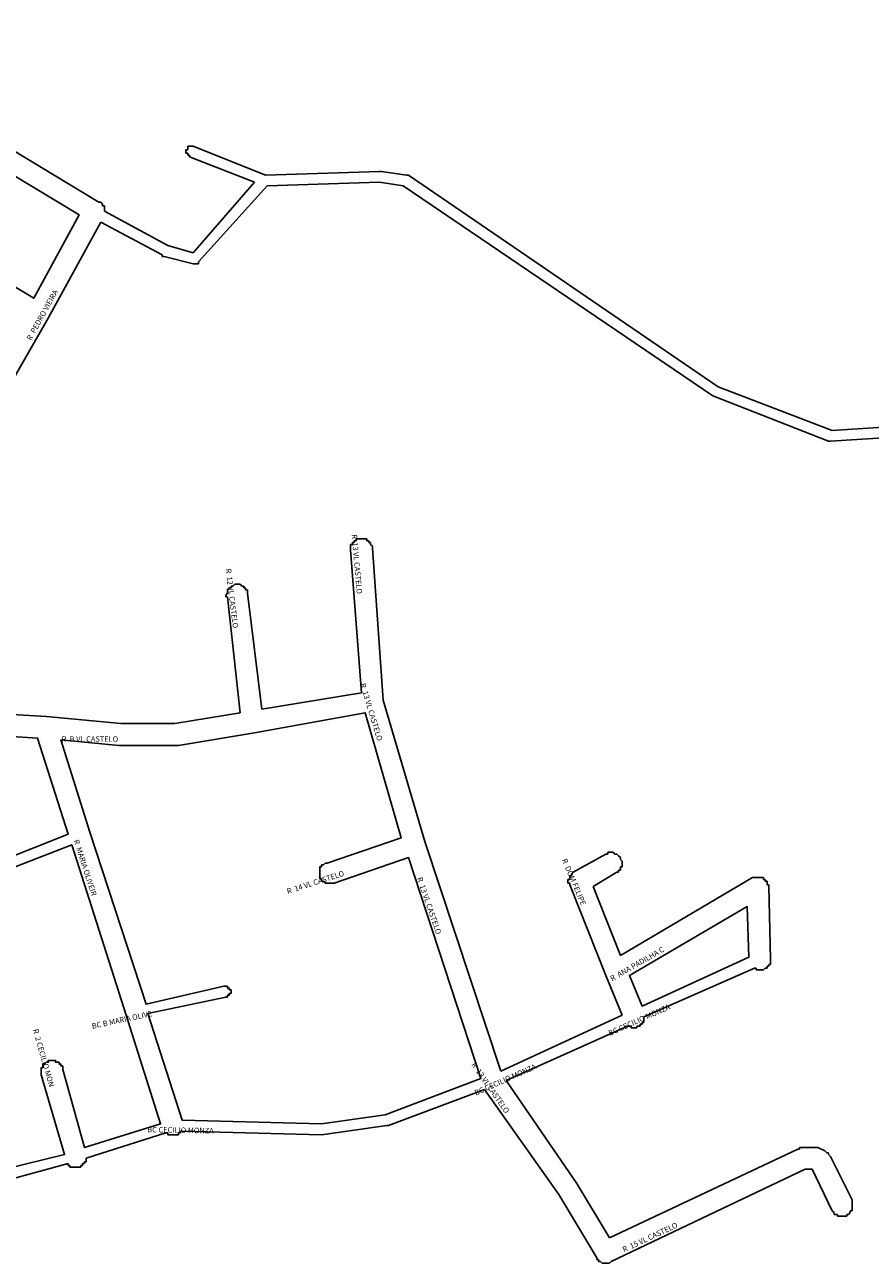
# Model space of a CAD drawing. Extents: x 12490 to 20188, y 6659 to 16183.
# Drawn here: x 15485 to 15952, y 11905 to 12589 of the extents above; entities that cross this region are included whole.
import ezdxf
from ezdxf.enums import TextEntityAlignment as Align

# ---------------------------------------------------------------- set-up
doc = ezdxf.new("R2010")
doc.units = 0
doc.header["$MEASUREMENT"] = 0
doc.layers.add('LOGRADOUROS', color=7, linetype='CONTINUOUS')
doc.layers.add('QUADRAS', color=7, linetype='CONTINUOUS')

msp = doc.modelspace()

# ---------------------------------------------------------------- linework, layer by layer
at = {"layer": 'QUADRAS', "color": 7, "linetype": 'Continuous'}
for p, q in [((15384.89, 12575.78), (15525.89, 12490.78)), ((15573.89, 12518.78), (15573.89, 12519.78)), ((15573.89, 12519.78), (15573.89, 12519.78)), ((15573.89, 12519.78), (15573.89, 12519.78)), ((15573.89, 12519.78), (15574.89, 12519.78)), ((15573.89, 12517.78), (15573.89, 12518.78)), ((15573.89, 12518.78), (15573.89, 12518.78)), ((15573.89, 12518.78), (15573.89, 12518.78)), ((15573.89, 12518.78), (15573.89, 12518.78)), ((15573.89, 12518.78), (15573.89, 12518.78)), ((15574.89, 12517.78), (15573.89, 12517.78)), ((15574.89, 12520.78), (15574.89, 12521.78)), ((15574.89, 12521.78), (15575.89, 12521.78)), ((15574.89, 12519.78), (15574.89, 12520.78)), ((15574.89, 12520.78), (15574.89, 12520.78)), ((15574.89, 12520.78), (15574.89, 12520.78)), ((15574.89, 12520.78), (15574.89, 12520.78)), ((15574.89, 12520.78), (15574.89, 12520.78)), ((15574.89, 12520.78), (15574.89, 12520.78)), ((15574.89, 12519.78), (15574.89, 12519.78)), ((15574.89, 12516.78), (15574.89, 12517.78)), ((15574.89, 12517.78), (15574.89, 12517.78)), ((15574.89, 12517.78), (15574.89, 12517.78)), ((15574.89, 12517.78), (15574.89, 12517.78)), ((15574.89, 12517.78), (15574.89, 12517.78)), ((15575.89, 12521.78), (15575.89, 12521.78)), ((15575.89, 12521.78), (15575.89, 12521.78)), ((15575.89, 12521.78), (15575.89, 12521.78)), ((15575.89, 12521.78), (15575.89, 12521.78)), ((15575.89, 12521.78), (15575.89, 12521.78)), ((15575.89, 12521.78), (15576.89, 12521.78)), ((15576.89, 12521.78), (15576.89, 12521.78)), ((15576.89, 12521.78), (15576.89, 12521.78)), ((15576.89, 12521.78), (15576.89, 12521.78)), ((15576.89, 12521.78), (15576.89, 12521.78)), ((15576.89, 12521.78), (15577.89, 12521.78)), ((15577.89, 12521.78), (15577.89, 12521.78)), ((15577.89, 12521.78), (15577.89, 12521.78)), ((15577.89, 12521.78), (15577.89, 12521.78)), ((15577.89, 12521.78), (15577.89, 12521.78)), ((15577.89, 12521.78), (15577.89, 12521.78)), ((15577.89, 12521.78), (15617.89, 12505.78)), ((15575.89, 12516.78), (15574.89, 12516.78)), ((15574.89, 12516.78), (15574.89, 12516.78)), ((15574.89, 12516.78), (15574.89, 12516.78)), ((15574.89, 12516.78), (15574.89, 12516.78)), ((15575.89, 12515.78), (15575.89, 12516.78)), ((15575.89, 12516.78), (15575.89, 12516.78)), ((15575.89, 12516.78), (15575.89, 12516.78)), ((15575.89, 12516.78), (15575.89, 12516.78)), ((15611.89, 12501.78), (15575.89, 12515.78)), ((15575.89, 12515.78), (15575.89, 12515.78)), ((15617.89, 12505.78), (15680.89, 12507.78)), ((15680.89, 12507.78), (15681.89, 12507.78)), ((15681.89, 12507.78), (15681.89, 12507.78)), ((15681.89, 12507.78), (15681.89, 12507.78)), ((15681.89, 12507.78), (15695.89, 12505.78)), ((15695.89, 12505.78), (15695.89, 12505.78)), ((15695.89, 12505.78), (15695.89, 12505.78)), ((15695.89, 12505.78), (15695.89, 12505.78)), ((15695.89, 12505.78), (15695.89, 12505.78)), ((15695.89, 12505.78), (15695.89, 12505.78)), ((15695.89, 12505.78), (15696.89, 12505.78)), ((15696.89, 12505.78), (15696.89, 12505.78)), ((15696.89, 12505.78), (15696.89, 12505.78)), ((15696.89, 12505.78), (15867.89, 12388.78)), ((15577.89, 12462.78), (15611.89, 12501.78)), ((15618.89, 12499.78), (15580.89, 12457.78)), ((15680.89, 12501.78), (15618.89, 12499.78)), ((15693.89, 12499.78), (15680.89, 12501.78)), ((15864.89, 12383.78), (15693.89, 12499.78)), ((15525.89, 12490.78), (15526.89, 12490.78)), ((15526.89, 12490.78), (15526.89, 12490.78)), ((15526.89, 12490.78), (15526.89, 12490.78)), ((15526.89, 12490.78), (15526.89, 12490.78)), ((15526.89, 12490.78), (15527.89, 12489.78)), ((15527.89, 12489.78), (15527.89, 12489.78)), ((15527.89, 12489.78), (15527.89, 12489.78)), ((15527.89, 12489.78), (15527.89, 12488.78)), ((15527.89, 12488.78), (15528.89, 12488.78)), ((15528.89, 12488.78), (15528.89, 12488.78)), ((15528.89, 12488.78), (15528.89, 12487.78)), ((15528.89, 12487.78), (15528.89, 12487.78)), ((15528.89, 12487.78), (15528.89, 12487.78)), ((15528.89, 12487.78), (15528.89, 12486.78)), ((15528.89, 12486.78), (15528.89, 12486.78)), ((15528.89, 12486.78), (15528.89, 12485.78)), ((15528.89, 12485.78), (15528.89, 12485.78)), ((15528.89, 12485.78), (15563.89, 12466.78)), ((15526.89, 12479.78), (15497.89, 12426.78)), ((15560.89, 12461.78), (15526.89, 12479.78)), ((15563.89, 12466.78), (15577.89, 12462.78)), ((15560.89, 12460.78), (15560.89, 12461.78)), ((15560.89, 12461.78), (15560.89, 12461.78)), ((15561.89, 12460.78), (15560.89, 12460.78)), ((15577.89, 12456.78), (15561.89, 12460.78)), ((15561.89, 12460.78), (15561.89, 12460.78)), ((15578.89, 12456.78), (15577.89, 12456.78)), ((15577.89, 12456.78), (15577.89, 12456.78)), ((15577.89, 12456.78), (15577.89, 12456.78)), ((15577.89, 12456.78), (15577.89, 12456.78)), ((15577.89, 12456.78), (15577.89, 12456.78)), ((15579.89, 12456.78), (15578.89, 12456.78)), ((15578.89, 12456.78), (15578.89, 12456.78)), ((15578.89, 12456.78), (15578.89, 12456.78)), ((15578.89, 12456.78), (15578.89, 12456.78)), ((15578.89, 12456.78), (15578.89, 12456.78)), ((15580.89, 12456.78), (15579.89, 12456.78)), ((15579.89, 12456.78), (15579.89, 12456.78)), ((15579.89, 12456.78), (15579.89, 12456.78)), ((15579.89, 12456.78), (15579.89, 12456.78)), ((15579.89, 12456.78), (15579.89, 12456.78)), ((15579.89, 12456.78), (15579.89, 12456.78)), ((15580.89, 12457.78), (15580.89, 12457.78)), ((15580.89, 12457.78), (15580.89, 12456.78)), ((15497.89, 12426.78), (15466.89, 12372.78)), ((15497.89, 12426.78), (15497.89, 12426.78)), ((15497.89, 12426.78), (15497.89, 12426.78)), ((15867.89, 12388.78), (15930.89, 12364.78)), ((15928.89, 12358.78), (15864.89, 12383.78)), ((15864.89, 12383.78), (15864.89, 12383.78)), ((15864.89, 12383.78), (15864.89, 12383.78)), ((15864.89, 12383.78), (15864.89, 12383.78)), ((15864.89, 12383.78), (15864.89, 12383.78)), ((15864.89, 12383.78), (15864.89, 12383.78)), ((15930.89, 12364.78), (15961.89, 12366.78)), ((15961.89, 12360.78), (15929.89, 12358.78)), ((15929.89, 12358.78), (15928.89, 12358.78)), ((15928.89, 12358.78), (15928.89, 12358.78)), ((15928.89, 12358.78), (15928.89, 12358.78)), ((15929.89, 12358.78), (15929.89, 12358.78)), ((15929.89, 12358.78), (15929.89, 12358.78)), ((15929.89, 12358.78), (15929.89, 12358.78)), ((15929.89, 12358.78), (15929.89, 12358.78)), ((15929.89, 12358.78), (15929.89, 12358.78)), ((15664.89, 12300.78), (15664.89, 12301.78)), ((15664.89, 12301.78), (15665.89, 12301.78)), ((15664.89, 12299.78), (15664.89, 12300.78)), ((15664.89, 12300.78), (15664.89, 12300.78)), ((15664.89, 12298.78), (15664.89, 12299.78)), ((15664.89, 12299.78), (15664.89, 12299.78)), ((15664.89, 12299.78), (15664.89, 12299.78)), ((15670.89, 12219.78), (15664.89, 12298.78)), ((15664.89, 12298.78), (15664.89, 12298.78)), ((15664.89, 12298.78), (15664.89, 12298.78)), ((15665.89, 12301.78), (15665.89, 12302.78)), ((15665.89, 12302.78), (15665.89, 12302.78)), ((15665.89, 12302.78), (15665.89, 12302.78)), ((15665.89, 12302.78), (15666.89, 12302.78)), ((15665.89, 12301.78), (15665.89, 12301.78)), ((15666.89, 12302.78), (15666.89, 12303.78)), ((15666.89, 12303.78), (15666.89, 12303.78)), ((15666.89, 12303.78), (15667.89, 12303.78)), ((15667.89, 12303.78), (15667.89, 12304.78)), ((15667.89, 12304.78), (15668.89, 12304.78)), ((15667.89, 12303.78), (15667.89, 12303.78)), ((15668.89, 12304.78), (15668.89, 12304.78)), ((15668.89, 12304.78), (15668.89, 12304.78)), ((15668.89, 12304.78), (15669.89, 12304.78)), ((15669.89, 12304.78), (15669.89, 12304.78)), ((15669.89, 12304.78), (15670.89, 12304.78)), ((15670.89, 12304.78), (15670.89, 12304.78)), ((15670.89, 12304.78), (15670.89, 12304.78)), ((15670.89, 12304.78), (15671.89, 12304.78)), ((15671.89, 12304.78), (15671.89, 12304.78)), ((15671.89, 12304.78), (15671.89, 12304.78)), ((15671.89, 12304.78), (15672.89, 12304.78)), ((15672.89, 12304.78), (15672.89, 12304.78)), ((15672.89, 12304.78), (15673.89, 12304.78)), ((15673.89, 12304.78), (15673.89, 12303.78)), ((15673.89, 12303.78), (15673.89, 12303.78)), ((15673.89, 12303.78), (15674.89, 12303.78)), ((15674.89, 12303.78), (15674.89, 12303.78)), ((15674.89, 12303.78), (15674.89, 12302.78)), ((15674.89, 12302.78), (15674.89, 12302.78)), ((15674.89, 12302.78), (15675.89, 12302.78)), ((15675.89, 12302.78), (15675.89, 12302.78)), ((15675.89, 12302.78), (15675.89, 12301.78)), ((15675.89, 12301.78), (15675.89, 12301.78)), ((15675.89, 12301.78), (15675.89, 12301.78)), ((15675.89, 12301.78), (15676.89, 12300.78)), ((15676.89, 12300.78), (15676.89, 12300.78)), ((15676.89, 12300.78), (15676.89, 12299.78)), ((15676.89, 12299.78), (15676.89, 12299.78)), ((15676.89, 12299.78), (15676.89, 12299.78)), ((15676.89, 12299.78), (15682.89, 12215.78)), ((15598.89, 12277.78), (15598.89, 12278.78)), ((15598.89, 12278.78), (15598.89, 12278.78)), ((15598.89, 12278.78), (15598.89, 12278.78)), ((15598.89, 12278.78), (15599.89, 12278.78)), ((15599.89, 12278.78), (15600.89, 12279.78)), ((15599.89, 12278.78), (15599.89, 12278.78)), ((15600.89, 12279.78), (15600.89, 12279.78)), ((15600.89, 12279.78), (15600.89, 12279.78)), ((15600.89, 12279.78), (15601.89, 12279.78)), ((15601.89, 12279.78), (15601.89, 12279.78)), ((15601.89, 12279.78), (15601.89, 12279.78)), ((15601.89, 12279.78), (15602.89, 12279.78)), ((15602.89, 12279.78), (15602.89, 12279.78)), ((15602.89, 12279.78), (15603.89, 12279.78)), ((15603.89, 12279.78), (15603.89, 12279.78)), ((15603.89, 12279.78), (15603.89, 12279.78)), ((15603.89, 12279.78), (15604.89, 12278.78)), ((15604.89, 12278.78), (15604.89, 12278.78)), ((15604.89, 12278.78), (15604.89, 12278.78)), ((15604.89, 12278.78), (15605.89, 12278.78)), ((15605.89, 12278.78), (15605.89, 12278.78)), ((15605.89, 12278.78), (15605.89, 12277.78)), ((15595.89, 12273.78), (15596.89, 12274.78)), ((15595.89, 12272.78), (15595.89, 12273.78)), ((15595.89, 12273.78), (15595.89, 12273.78)), ((15596.89, 12272.78), (15595.89, 12272.78)), ((15596.89, 12276.78), (15597.89, 12277.78)), ((15596.89, 12275.78), (15596.89, 12276.78)), ((15596.89, 12276.78), (15596.89, 12276.78)), ((15596.89, 12276.78), (15596.89, 12276.78)), ((15596.89, 12274.78), (15596.89, 12275.78)), ((15596.89, 12275.78), (15596.89, 12275.78)), ((15596.89, 12274.78), (15596.89, 12274.78)), ((15596.89, 12274.78), (15596.89, 12274.78)), ((15603.89, 12208.78), (15596.89, 12272.78)), ((15597.89, 12277.78), (15597.89, 12277.78)), ((15597.89, 12277.78), (15597.89, 12277.78)), ((15597.89, 12277.78), (15598.89, 12277.78)), ((15605.89, 12277.78), (15606.89, 12277.78)), ((15606.89, 12277.78), (15606.89, 12277.78)), ((15606.89, 12277.78), (15606.89, 12277.78)), ((15606.89, 12277.78), (15606.89, 12276.78)), ((15606.89, 12276.78), (15607.89, 12276.78)), ((15607.89, 12276.78), (15607.89, 12276.78)), ((15607.89, 12276.78), (15607.89, 12275.78)), ((15607.89, 12275.78), (15607.89, 12275.78)), ((15607.89, 12275.78), (15607.89, 12274.78)), ((15607.89, 12274.78), (15607.89, 12274.78)), ((15607.89, 12274.78), (15607.89, 12274.78)), ((15607.89, 12274.78), (15607.89, 12274.78)), ((15607.89, 12274.78), (15615.89, 12210.78)), ((15615.89, 12210.78), (15670.89, 12219.78)), ((15682.89, 12215.78), (15705.89, 12137.78)), ((15477.89, 12207.78), (15496.89, 12206.78)), ((15496.89, 12206.78), (15496.89, 12206.78)), ((15496.89, 12206.78), (15496.89, 12206.78)), ((15496.89, 12206.78), (15537.89, 12202.78)), ((15537.89, 12202.78), (15567.89, 12202.78)), ((15567.89, 12202.78), (15603.89, 12208.78)), ((15705.89, 12137.78), (15747.89, 12010.78)), ((15787.89, 12120.78), (15805.89, 12130.78)), ((15805.89, 12130.78), (15805.89, 12130.78)), ((15805.89, 12130.78), (15805.89, 12130.78)), ((15805.89, 12130.78), (15806.89, 12130.78)), ((15806.89, 12130.78), (15806.89, 12131.78)), ((15806.89, 12131.78), (15807.89, 12131.78)), ((15807.89, 12131.78), (15807.89, 12131.78)), ((15807.89, 12131.78), (15807.89, 12131.78)), ((15807.89, 12131.78), (15808.89, 12131.78)), ((15808.89, 12131.78), (15808.89, 12131.78)), ((15808.89, 12131.78), (15809.89, 12131.78)), ((15809.89, 12131.78), (15809.89, 12131.78)), ((15809.89, 12131.78), (15809.89, 12131.78)), ((15809.89, 12131.78), (15810.89, 12130.78)), ((15810.89, 12130.78), (15810.89, 12130.78)), ((15810.89, 12130.78), (15810.89, 12130.78)), ((15810.89, 12130.78), (15811.89, 12130.78)), ((15811.89, 12130.78), (15811.89, 12130.78)), ((15811.89, 12130.78), (15811.89, 12130.78)), ((15811.89, 12130.78), (15812.89, 12129.78)), ((15812.89, 12129.78), (15812.89, 12129.78)), ((15812.89, 12129.78), (15812.89, 12129.78)), ((15812.89, 12129.78), (15813.89, 12128.78)), ((15813.89, 12128.78), (15813.89, 12128.78)), ((15813.89, 12128.78), (15813.89, 12128.78)), ((15813.89, 12128.78), (15813.89, 12127.78)), ((15813.89, 12127.78), (15813.89, 12127.78)), ((15813.89, 12127.78), (15813.89, 12127.78)), ((15813.89, 12127.78), (15814.89, 12126.78)), ((15786.89, 12119.78), (15787.89, 12120.78)), ((15787.89, 12120.78), (15787.89, 12120.78)), ((15787.89, 12120.78), (15787.89, 12120.78)), ((15811.89, 12120.78), (15798.89, 12112.78)), ((15812.89, 12120.78), (15811.89, 12120.78)), ((15811.89, 12120.78), (15811.89, 12120.78)), ((15811.89, 12120.78), (15811.89, 12120.78)), ((15813.89, 12121.78), (15812.89, 12121.78)), ((15812.89, 12121.78), (15812.89, 12121.78)), ((15812.89, 12121.78), (15812.89, 12120.78)), ((15814.89, 12123.78), (15813.89, 12123.78)), ((15813.89, 12123.78), (15813.89, 12122.78)), ((15813.89, 12122.78), (15813.89, 12122.78)), ((15813.89, 12122.78), (15813.89, 12122.78)), ((15813.89, 12122.78), (15813.89, 12121.78)), ((15813.89, 12121.78), (15813.89, 12121.78)), ((15814.89, 12126.78), (15814.89, 12126.78)), ((15814.89, 12126.78), (15814.89, 12126.78)), ((15814.89, 12126.78), (15814.89, 12125.78)), ((15814.89, 12125.78), (15814.89, 12125.78)), ((15814.89, 12125.78), (15814.89, 12124.78)), ((15814.89, 12124.78), (15814.89, 12124.78)), ((15814.89, 12124.78), (15814.89, 12124.78)), ((15814.89, 12124.78), (15814.89, 12123.78)), ((15784.89, 12115.78), (15784.89, 12116.78)), ((15784.89, 12116.78), (15785.89, 12116.78)), ((15784.89, 12114.78), (15784.89, 12115.78)), ((15784.89, 12115.78), (15784.89, 12115.78)), ((15785.89, 12114.78), (15784.89, 12114.78)), ((15784.89, 12114.78), (15784.89, 12114.78)), ((15785.89, 12117.78), (15785.89, 12118.78)), ((15785.89, 12118.78), (15785.89, 12118.78)), ((15785.89, 12118.78), (15786.89, 12118.78)), ((15785.89, 12116.78), (15785.89, 12117.78)), ((15785.89, 12117.78), (15785.89, 12117.78)), ((15785.89, 12117.78), (15785.89, 12117.78)), ((15785.89, 12116.78), (15785.89, 12116.78)), ((15785.89, 12113.78), (15785.89, 12114.78)), ((15805.89, 12063.78), (15785.89, 12113.78)), ((15785.89, 12113.78), (15785.89, 12113.78)), ((15785.89, 12113.78), (15785.89, 12113.78)), ((15786.89, 12118.78), (15786.89, 12119.78)), ((15786.89, 12119.78), (15786.89, 12119.78)), ((15786.89, 12119.78), (15786.89, 12119.78)), ((15813.89, 12074.78), (15886.89, 12117.78)), ((15886.89, 12117.78), (15886.89, 12117.78)), ((15886.89, 12117.78), (15886.89, 12117.78)), ((15886.89, 12117.78), (15887.89, 12117.78)), ((15887.89, 12117.78), (15887.89, 12117.78)), ((15887.89, 12117.78), (15887.89, 12117.78)), ((15887.89, 12117.78), (15888.89, 12117.78)), ((15888.89, 12117.78), (15888.89, 12117.78)), ((15888.89, 12117.78), (15888.89, 12117.78)), ((15888.89, 12117.78), (15889.89, 12117.78)), ((15889.89, 12117.78), (15889.89, 12117.78)), ((15889.89, 12117.78), (15890.89, 12117.78)), ((15890.89, 12117.78), (15890.89, 12117.78)), ((15890.89, 12117.78), (15890.89, 12117.78)), ((15890.89, 12117.78), (15891.89, 12117.78)), ((15891.89, 12117.78), (15891.89, 12117.78)), ((15891.89, 12117.78), (15891.89, 12117.78)), ((15891.89, 12117.78), (15892.89, 12117.78)), ((15892.89, 12117.78), (15892.89, 12116.78)), ((15892.89, 12116.78), (15892.89, 12116.78)), ((15892.89, 12116.78), (15893.89, 12116.78)), ((15893.89, 12116.78), (15893.89, 12116.78)), ((15893.89, 12116.78), (15893.89, 12115.78)), ((15893.89, 12115.78), (15894.89, 12115.78)), ((15894.89, 12115.78), (15894.89, 12115.78)), ((15894.89, 12115.78), (15894.89, 12114.78)), ((15894.89, 12114.78), (15894.89, 12114.78)), ((15894.89, 12114.78), (15894.89, 12114.78)), ((15894.89, 12114.78), (15894.89, 12113.78)), ((15894.89, 12113.78), (15895.89, 12113.78)), ((15895.89, 12113.78), (15895.89, 12113.78)), ((15895.89, 12113.78), (15895.89, 12112.78)), ((15798.89, 12112.78), (15813.89, 12074.78)), ((15895.89, 12112.78), (15895.89, 12112.78)), ((15895.89, 12112.78), (15895.89, 12112.78)), ((15895.89, 12112.78), (15896.89, 12072.78)), ((15896.89, 12072.78), (15896.89, 12072.78)), ((15896.89, 12072.78), (15896.89, 12072.78)), ((15896.89, 12072.78), (15896.89, 12071.78)), ((15887.89, 12067.78), (15826.89, 12040.78)), ((15888.89, 12067.78), (15887.89, 12067.78)), ((15887.89, 12067.78), (15887.89, 12067.78)), ((15887.89, 12067.78), (15887.89, 12067.78)), ((15888.89, 12066.78), (15888.89, 12067.78)), ((15889.89, 12066.78), (15888.89, 12066.78)), ((15888.89, 12066.78), (15888.89, 12066.78)), ((15890.89, 12066.78), (15889.89, 12066.78)), ((15889.89, 12066.78), (15889.89, 12066.78)), ((15889.89, 12066.78), (15889.89, 12066.78)), ((15891.89, 12066.78), (15890.89, 12066.78)), ((15890.89, 12066.78), (15890.89, 12066.78)), ((15892.89, 12066.78), (15891.89, 12066.78)), ((15891.89, 12066.78), (15891.89, 12066.78)), ((15891.89, 12066.78), (15891.89, 12066.78)), ((15893.89, 12067.78), (15892.89, 12066.78)), ((15892.89, 12066.78), (15892.89, 12066.78)), ((15892.89, 12066.78), (15892.89, 12066.78)), ((15894.89, 12067.78), (15893.89, 12067.78)), ((15893.89, 12067.78), (15893.89, 12067.78)), ((15895.89, 12068.78), (15894.89, 12068.78)), ((15894.89, 12068.78), (15894.89, 12067.78)), ((15894.89, 12067.78), (15894.89, 12067.78)), ((15894.89, 12067.78), (15894.89, 12067.78)), ((15896.89, 12069.78), (15895.89, 12069.78)), ((15895.89, 12069.78), (15895.89, 12069.78)), ((15895.89, 12069.78), (15895.89, 12068.78)), ((15895.89, 12068.78), (15895.89, 12068.78)), ((15896.89, 12071.78), (15896.89, 12071.78)), ((15896.89, 12071.78), (15896.89, 12070.78)), ((15896.89, 12070.78), (15896.89, 12070.78)), ((15896.89, 12070.78), (15896.89, 12070.78)), ((15896.89, 12070.78), (15896.89, 12069.78)), ((15814.89, 12041.78), (15805.89, 12063.78)), ((15805.89, 12063.78), (15805.89, 12063.78)), ((15805.89, 12063.78), (15805.89, 12063.78)), ((15747.89, 12010.78), (15814.89, 12041.78)), ((15826.89, 12040.78), (15826.89, 12040.78)), ((15826.89, 12040.78), (15826.89, 12039.78)), ((15826.89, 12039.78), (15826.89, 12039.78)), ((15826.89, 12039.78), (15826.89, 12038.78)), ((15826.89, 12038.78), (15826.89, 12038.78)), ((15826.89, 12038.78), (15826.89, 12038.78)), ((15826.89, 12038.78), (15826.89, 12037.78)), ((15817.89, 12035.78), (15750.89, 12005.78)), ((15818.89, 12035.78), (15817.89, 12035.78)), ((15817.89, 12035.78), (15817.89, 12035.78)), ((15817.89, 12035.78), (15817.89, 12035.78)), ((15819.89, 12035.78), (15818.89, 12035.78)), ((15818.89, 12035.78), (15818.89, 12035.78)), ((15818.89, 12035.78), (15818.89, 12035.78)), ((15819.89, 12034.78), (15819.89, 12035.78)), ((15820.89, 12034.78), (15819.89, 12034.78)), ((15821.89, 12034.78), (15820.89, 12034.78)), ((15820.89, 12034.78), (15820.89, 12034.78)), ((15820.89, 12034.78), (15820.89, 12034.78)), ((15822.89, 12034.78), (15821.89, 12034.78)), ((15821.89, 12034.78), (15821.89, 12034.78)), ((15823.89, 12035.78), (15822.89, 12035.78)), ((15822.89, 12035.78), (15822.89, 12035.78)), ((15822.89, 12035.78), (15822.89, 12034.78)), ((15824.89, 12035.78), (15823.89, 12035.78)), ((15823.89, 12035.78), (15823.89, 12035.78)), ((15823.89, 12035.78), (15823.89, 12035.78)), ((15825.89, 12036.78), (15824.89, 12036.78)), ((15824.89, 12036.78), (15824.89, 12036.78)), ((15824.89, 12036.78), (15824.89, 12035.78)), ((15826.89, 12037.78), (15825.89, 12037.78)), ((15825.89, 12037.78), (15825.89, 12037.78)), ((15825.89, 12037.78), (15825.89, 12036.78)), ((15825.89, 12036.78), (15825.89, 12036.78)), ((15750.89, 12005.78), (15789.89, 11948.78)), ((15738.89, 12000.78), (15685.89, 11980.78)), ((15779.89, 11942.78), (15738.89, 12000.78)), ((15571.89, 11977.78), (15570.89, 11977.78)), ((15570.89, 11977.78), (15570.89, 11976.78)), ((15648.89, 11975.78), (15571.89, 11977.78)), ((15571.89, 11977.78), (15571.89, 11977.78)), ((15571.89, 11977.78), (15571.89, 11977.78)), ((15684.89, 11980.78), (15648.89, 11975.78)), ((15685.89, 11980.78), (15684.89, 11980.78)), ((15685.89, 11980.78), (15685.89, 11980.78)), ((15685.89, 11980.78), (15685.89, 11980.78)), ((15685.89, 11980.78), (15685.89, 11980.78)), ((15562.89, 11976.78), (15518.89, 11962.78)), ((15563.89, 11976.78), (15562.89, 11976.78)), ((15562.89, 11976.78), (15562.89, 11976.78)), ((15562.89, 11976.78), (15562.89, 11976.78)), ((15563.89, 11975.78), (15563.89, 11976.78)), ((15564.89, 11975.78), (15563.89, 11975.78)), ((15563.89, 11975.78), (15563.89, 11975.78)), ((15565.89, 11975.78), (15564.89, 11975.78)), ((15564.89, 11975.78), (15564.89, 11975.78)), ((15564.89, 11975.78), (15564.89, 11975.78)), ((15566.89, 11975.78), (15565.89, 11975.78)), ((15565.89, 11975.78), (15565.89, 11975.78)), ((15567.89, 11975.78), (15566.89, 11975.78)), ((15566.89, 11975.78), (15566.89, 11975.78)), ((15566.89, 11975.78), (15566.89, 11975.78)), ((15568.89, 11975.78), (15567.89, 11975.78)), ((15567.89, 11975.78), (15567.89, 11975.78)), ((15569.89, 11975.78), (15568.89, 11975.78)), ((15568.89, 11975.78), (15568.89, 11975.78)), ((15568.89, 11975.78), (15568.89, 11975.78)), ((15570.89, 11976.78), (15569.89, 11976.78)), ((15569.89, 11976.78), (15569.89, 11975.78)), ((15569.89, 11975.78), (15569.89, 11975.78)), ((15570.89, 11976.78), (15570.89, 11976.78)), ((15570.89, 11976.78), (15570.89, 11976.78)), ((15648.89, 11975.78), (15648.89, 11975.78)), ((15648.89, 11975.78), (15648.89, 11975.78)), ((15648.89, 11975.78), (15648.89, 11975.78)), ((15648.89, 11975.78), (15648.89, 11975.78)), ((15807.89, 11918.78), (15911.89, 11967.78)), ((15911.89, 11967.78), (15911.89, 11967.78)), ((15911.89, 11967.78), (15911.89, 11967.78)), ((15911.89, 11967.78), (15912.89, 11967.78)), ((15912.89, 11967.78), (15912.89, 11968.78)), ((15912.89, 11968.78), (15912.89, 11968.78)), ((15912.89, 11968.78), (15913.89, 11968.78)), ((15913.89, 11968.78), (15919.89, 11968.78)), ((15919.89, 11968.78), (15919.89, 11968.78)), ((15919.89, 11968.78), (15919.89, 11968.78)), ((15919.89, 11968.78), (15920.89, 11968.78)), ((15920.89, 11968.78), (15920.89, 11968.78)), ((15920.89, 11968.78), (15920.89, 11968.78)), ((15920.89, 11968.78), (15921.89, 11968.78)), ((15921.89, 11968.78), (15921.89, 11968.78)), ((15921.89, 11968.78), (15922.89, 11968.78)), ((15922.89, 11968.78), (15922.89, 11968.78)), ((15922.89, 11968.78), (15926.89, 11966.78)), ((15926.89, 11966.78), (15926.89, 11966.78)), ((15926.89, 11966.78), (15927.89, 11965.78)), ((15927.89, 11965.78), (15927.89, 11965.78)), ((15927.89, 11965.78), (15927.89, 11965.78)), ((15927.89, 11965.78), (15928.89, 11965.78)), ((15928.89, 11965.78), (15928.89, 11964.78)), ((15928.89, 11964.78), (15928.89, 11964.78)), ((15928.89, 11964.78), (15928.89, 11964.78)), ((15928.89, 11964.78), (15929.89, 11963.78)), ((15929.89, 11963.78), (15929.89, 11963.78)), ((15929.89, 11963.78), (15929.89, 11963.78)), ((15929.89, 11963.78), (15929.89, 11963.78)), ((15929.89, 11963.78), (15941.89, 11939.78)), ((15508.89, 11959.78), (15475.89, 11950.78)), ((15508.89, 11958.78), (15508.89, 11959.78)), ((15508.89, 11959.78), (15508.89, 11959.78)), ((15509.89, 11958.78), (15508.89, 11958.78)), ((15508.89, 11958.78), (15508.89, 11958.78)), ((15509.89, 11957.78), (15509.89, 11958.78)), ((15509.89, 11958.78), (15509.89, 11958.78)), ((15510.89, 11957.78), (15509.89, 11957.78)), ((15511.89, 11957.78), (15510.89, 11957.78)), ((15510.89, 11957.78), (15510.89, 11957.78)), ((15512.89, 11957.78), (15511.89, 11957.78)), ((15511.89, 11957.78), (15511.89, 11957.78)), ((15511.89, 11957.78), (15511.89, 11957.78)), ((15513.89, 11957.78), (15512.89, 11957.78)), ((15512.89, 11957.78), (15512.89, 11957.78)), ((15514.89, 11957.78), (15513.89, 11957.78)), ((15513.89, 11957.78), (15513.89, 11957.78)), ((15513.89, 11957.78), (15513.89, 11957.78)), ((15515.89, 11957.78), (15514.89, 11957.78)), ((15514.89, 11957.78), (15514.89, 11957.78)), ((15514.89, 11957.78), (15514.89, 11957.78)), ((15516.89, 11958.78), (15515.89, 11958.78)), ((15515.89, 11958.78), (15515.89, 11958.78)), ((15515.89, 11958.78), (15515.89, 11957.78)), ((15517.89, 11959.78), (15516.89, 11959.78)), ((15516.89, 11959.78), (15516.89, 11958.78)), ((15516.89, 11958.78), (15516.89, 11958.78)), ((15518.89, 11960.78), (15517.89, 11960.78)), ((15517.89, 11960.78), (15517.89, 11959.78)), ((15517.89, 11959.78), (15517.89, 11959.78)), ((15517.89, 11959.78), (15517.89, 11959.78)), ((15518.89, 11962.78), (15518.89, 11961.78)), ((15518.89, 11961.78), (15518.89, 11961.78)), ((15518.89, 11961.78), (15518.89, 11960.78)), ((15518.89, 11960.78), (15518.89, 11960.78)), ((15915.89, 11956.78), (15808.89, 11905.78)), ((15918.89, 11956.78), (15915.89, 11956.78)), ((15919.89, 11956.78), (15918.89, 11956.78)), ((15930.89, 11933.78), (15919.89, 11956.78)), ((15800.89, 11907.78), (15779.89, 11942.78)), ((15789.89, 11948.78), (15789.89, 11948.78)), ((15789.89, 11948.78), (15789.89, 11948.78)), ((15789.89, 11948.78), (15807.89, 11918.78)), ((15941.89, 11939.78), (15941.89, 11938.78)), ((15941.89, 11938.78), (15941.89, 11938.78)), ((15941.89, 11938.78), (15941.89, 11938.78)), ((15941.89, 11938.78), (15941.89, 11937.78)), ((15941.89, 11937.78), (15941.89, 11937.78)), ((15941.89, 11937.78), (15941.89, 11936.78)), ((15941.89, 11936.78), (15941.89, 11936.78)), ((15941.89, 11936.78), (15941.89, 11936.78)), ((15941.89, 11936.78), (15941.89, 11935.78)), ((15931.89, 11932.78), (15930.89, 11933.78)), ((15930.89, 11933.78), (15930.89, 11933.78)), ((15930.89, 11933.78), (15930.89, 11933.78)), ((15930.89, 11933.78), (15930.89, 11933.78)), ((15931.89, 11931.78), (15931.89, 11932.78)), ((15931.89, 11932.78), (15931.89, 11932.78)), ((15931.89, 11932.78), (15931.89, 11932.78)), ((15932.89, 11931.78), (15931.89, 11931.78)), ((15933.89, 11931.78), (15932.89, 11931.78)), ((15932.89, 11931.78), (15932.89, 11931.78)), ((15932.89, 11931.78), (15932.89, 11931.78)), ((15933.89, 11930.78), (15933.89, 11931.78)), ((15934.89, 11930.78), (15933.89, 11930.78)), ((15933.89, 11930.78), (15933.89, 11930.78)), ((15935.89, 11930.78), (15934.89, 11930.78)), ((15934.89, 11930.78), (15934.89, 11930.78)), ((15934.89, 11930.78), (15934.89, 11930.78)), ((15936.89, 11930.78), (15935.89, 11930.78)), ((15935.89, 11930.78), (15935.89, 11930.78)), ((15937.89, 11930.78), (15936.89, 11930.78)), ((15936.89, 11930.78), (15936.89, 11930.78)), ((15936.89, 11930.78), (15936.89, 11930.78)), ((15938.89, 11930.78), (15937.89, 11930.78)), ((15937.89, 11930.78), (15937.89, 11930.78)), ((15939.89, 11931.78), (15938.89, 11931.78)), ((15938.89, 11931.78), (15938.89, 11931.78)), ((15938.89, 11931.78), (15938.89, 11930.78)), ((15940.89, 11932.78), (15939.89, 11931.78)), ((15939.89, 11931.78), (15939.89, 11931.78)), ((15939.89, 11931.78), (15939.89, 11931.78)), ((15941.89, 11933.78), (15940.89, 11933.78)), ((15940.89, 11933.78), (15940.89, 11933.78)), ((15940.89, 11933.78), (15940.89, 11932.78)), ((15940.89, 11932.78), (15940.89, 11932.78)), ((15940.89, 11932.78), (15940.89, 11932.78)), ((15941.89, 11935.78), (15941.89, 11935.78)), ((15941.89, 11935.78), (15941.89, 11934.78)), ((15941.89, 11934.78), (15941.89, 11934.78)), ((15941.89, 11934.78), (15941.89, 11934.78)), ((15941.89, 11934.78), (15941.89, 11933.78)), ((15800.89, 11906.78), (15800.89, 11907.78)), ((15800.89, 11907.78), (15800.89, 11907.78)), ((15801.89, 11906.78), (15800.89, 11906.78)), ((15800.89, 11906.78), (15800.89, 11906.78)), ((15801.89, 11905.78), (15801.89, 11906.78)), ((15802.89, 11905.78), (15801.89, 11905.78)), ((15801.89, 11905.78), (15801.89, 11905.78)), ((15803.89, 11904.78), (15802.89, 11905.78)), ((15802.89, 11905.78), (15802.89, 11905.78)), ((15802.89, 11905.78), (15802.89, 11905.78)), ((15804.89, 11904.78), (15803.89, 11904.78)), ((15803.89, 11904.78), (15803.89, 11904.78)), ((15803.89, 11904.78), (15803.89, 11904.78)), ((15805.89, 11904.78), (15804.89, 11904.78)), ((15804.89, 11904.78), (15804.89, 11904.78)), ((15806.89, 11904.78), (15805.89, 11904.78)), ((15805.89, 11904.78), (15805.89, 11904.78)), ((15805.89, 11904.78), (15805.89, 11904.78)), ((15807.89, 11904.78), (15806.89, 11904.78)), ((15806.89, 11904.78), (15806.89, 11904.78)), ((15808.89, 11905.78), (15807.89, 11904.78)), ((15807.89, 11904.78), (15807.89, 11904.78)), ((15807.89, 11904.78), (15807.89, 11904.78)), ((15808.89, 11905.78), (15808.89, 11905.78))]:
    msp.add_line(p, q, dxfattribs=at)
for points in [[(15412.89, 12483.78), (15489.89, 12437.78), (15514.89, 12483.78), (15378.89, 12565.78), (15339.89, 12585.78), (15329.89, 12588.78), (15287.89, 12557.78), (15412.89, 12483.78), (15412.89, 12483.78), (15412.89, 12483.78)], [(15611.89, 12197.78), (15569.89, 12190.78), (15569.89, 12190.78), (15568.89, 12190.78), (15568.89, 12190.78), (15537.89, 12190.78), (15536.89, 12190.78), (15536.89, 12190.78), (15504.89, 12193.78), (15520.89, 12142.78), (15520.89, 12142.78), (15551.89, 12047.78), (15594.89, 12057.78), (15594.89, 12057.78), (15594.89, 12057.78), (15595.89, 12057.78), (15595.89, 12057.78), (15595.89, 12057.78), (15595.89, 12057.78), (15595.89, 12057.78), (15596.89, 12057.78), (15596.89, 12057.78), (15596.89, 12057.78), (15596.89, 12057.78), (15596.89, 12057.78), (15596.89, 12056.78), (15597.89, 12056.78), (15597.89, 12056.78), (15597.89, 12056.78), (15597.89, 12056.78), (15597.89, 12056.78), (15597.89, 12056.78), (15597.89, 12056.78), (15597.89, 12055.78), (15598.89, 12055.78), (15598.89, 12055.78), (15598.89, 12055.78), (15598.89, 12055.78), (15598.89, 12054.78), (15598.89, 12054.78), (15598.89, 12054.78), (15598.89, 12054.78), (15598.89, 12054.78), (15598.89, 12053.78), (15598.89, 12053.78), (15598.89, 12053.78), (15598.89, 12053.78), (15597.89, 12053.78), (15597.89, 12053.78), (15597.89, 12052.78), (15597.89, 12052.78), (15597.89, 12052.78), (15597.89, 12052.78), (15597.89, 12052.78), (15597.89, 12052.78), (15596.89, 12052.78), (15596.89, 12051.78), (15596.89, 12051.78), (15596.89, 12051.78), (15596.89, 12051.78), (15596.89, 12051.78), (15595.89, 12051.78), (15552.89, 12042.78), (15571.89, 11983.78), (15648.89, 11981.78), (15683.89, 11986.78), (15736.89, 12006.78), (15696.89, 12128.78), (15655.89, 12114.78), (15654.89, 12114.78), (15654.89, 12114.78), (15653.89, 12114.78), (15653.89, 12114.78), (15653.89, 12114.78), (15652.89, 12114.78), (15652.89, 12114.78), (15651.89, 12114.78), (15651.89, 12114.78), (15651.89, 12114.78), (15650.89, 12114.78), (15650.89, 12114.78), (15650.89, 12114.78), (15649.89, 12115.78), (15649.89, 12115.78), (15649.89, 12115.78), (15648.89, 12115.78), (15648.89, 12116.78), (15648.89, 12116.78), (15648.89, 12116.78), (15647.89, 12117.78), (15647.89, 12117.78), (15647.89, 12117.78), (15647.89, 12118.78), (15647.89, 12118.78), (15647.89, 12118.78), (15647.89, 12119.78), (15647.89, 12119.78), (15647.89, 12120.78), (15647.89, 12120.78), (15647.89, 12120.78), (15647.89, 12121.78), (15647.89, 12121.78), (15647.89, 12121.78), (15647.89, 12122.78), (15647.89, 12122.78), (15647.89, 12123.78), (15648.89, 12123.78), (15648.89, 12123.78), (15648.89, 12123.78), (15648.89, 12124.78), (15649.89, 12124.78), (15649.89, 12124.78), (15649.89, 12124.78), (15650.89, 12125.78), (15650.89, 12125.78), (15650.89, 12125.78), (15651.89, 12125.78), (15651.89, 12125.78), (15692.89, 12139.78), (15672.89, 12208.78), (15611.89, 12197.78), (15611.89, 12197.78)], [(15450.89, 12118.78), (15508.89, 12141.78), (15491.89, 12194.78), (15477.89, 12195.78)], [(15473.89, 11956.78), (15506.89, 11964.78), (15493.89, 12008.78), (15493.89, 12008.78), (15493.89, 12009.78), (15493.89, 12009.78), (15493.89, 12009.78), (15493.89, 12010.78), (15493.89, 12010.78), (15493.89, 12011.78), (15493.89, 12011.78), (15493.89, 12011.78), (15493.89, 12012.78), (15494.89, 12012.78), (15494.89, 12013.78), (15494.89, 12013.78), (15494.89, 12013.78), (15494.89, 12014.78), (15495.89, 12014.78), (15495.89, 12014.78), (15495.89, 12014.78), (15496.89, 12015.78), (15496.89, 12015.78), (15496.89, 12015.78), (15497.89, 12015.78), (15497.89, 12015.78), (15497.89, 12016.78), (15498.89, 12016.78), (15498.89, 12016.78), (15498.89, 12016.78), (15499.89, 12016.78), (15499.89, 12016.78), (15500.89, 12016.78), (15500.89, 12016.78), (15500.89, 12016.78), (15501.89, 12016.78), (15501.89, 12016.78), (15501.89, 12015.78), (15502.89, 12015.78), (15502.89, 12015.78), (15502.89, 12015.78), (15503.89, 12015.78), (15503.89, 12014.78), (15503.89, 12014.78), (15504.89, 12014.78), (15504.89, 12014.78), (15504.89, 12013.78), (15504.89, 12013.78), (15505.89, 12013.78), (15505.89, 12012.78), (15505.89, 12012.78), (15505.89, 12011.78), (15517.89, 11968.78), (15559.89, 11981.78), (15540.89, 12041.78), (15540.89, 12041.78), (15540.89, 12041.78), (15510.89, 12135.78), (15453.89, 12113.78)], [(15825.89, 12046.78), (15884.89, 12073.78), (15883.89, 12101.78), (15818.89, 12063.78), (15825.89, 12046.78)]]:
    msp.add_lwpolyline(points, dxfattribs=at)

# ---------------------------------------------------------------- texts
at = {"layer": 'LOGRADOUROS'}
for s, rotation, p in [('R  PEDRO VIEIRA', 61, (15495.89, 12427.78)), ('R  13 VL CASTELO', 275, (15666.89, 12290.78)), ('R  12 VL CASTELO', 277, (15597.89, 12271.78)), ('R  13 VL CASTELO', 287, (15674.89, 12208.78)), ('R  MARIA OLIVEIR', 288, (15516.89, 12122.78)), ('R  DOM FELIPE', 293, (15786.89, 12114.78)), ('R  14 VL CASTELO', 18, (15645.89, 12113.78)), ('R  13 VL CASTELO', 289, (15706.89, 12101.78)), ('R  ANA PADILHA C', 30, (15823.89, 12068.78)), ('BC CECILIO MONZA', 24, (15824.89, 12037.78)), ('BC B MARIA OLIVE', 12, (15538.89, 12037.78)), ('R  2 CECILIO MON', 286, (15493.89, 12017.78)), ('R  13 VL CASTELO', 305, (15740.89, 12000.78)), ('BC CECILIO MONZA', 24, (15750.89, 12004.78)), ('BC CECILIO MONZA', 359, (15570.89, 11976.78)), ('R  15 VL CASTELO', 25, (15830.89, 11917.78))]:
    msp.add_text(s, height=3, rotation=rotation, dxfattribs=at).set_placement(p, align=Align.CENTER)
msp.add_text('R  B VL CASTELO', height=3, dxfattribs=at).set_placement((15520.89, 12192.78), align=Align.CENTER)

doc.saveas('drawing.dxf')
